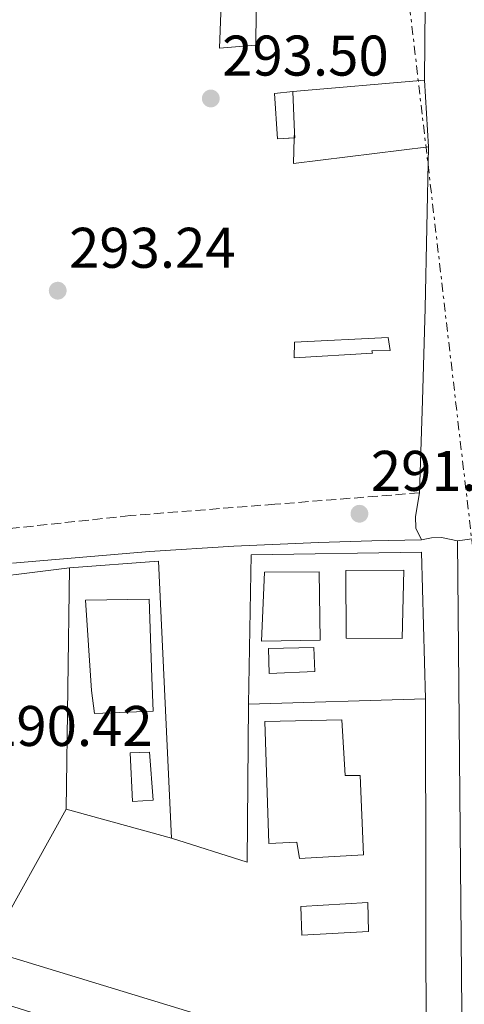
# Model space of a CAD drawing. Units: metres. Extents: x 601397 to 604871, y 4675961 to 4678324.
# Drawn here: x 601638 to 601716, y 4677055 to 4677227 of the extents above; entities that cross this region are included whole.
import ezdxf

# ---------------------------------------------------------------- set-up
doc = ezdxf.new("R2010")
doc.units = ezdxf.units.M
doc.header["$MEASUREMENT"] = 0
for name, pattern in [('DGN Style 1', [1.045693079995523, 0.001739921930109024, -1.043953158065414]), ('DGN Style 3', [2.435890702152634, 1.739921930109024, -0.6959687720436097]), ('DGN Style 7', [3.4798438602180486, 1.565929737098122, -0.6959687720436097, 0.5219765790327072, -0.6959687720436097])]:
    doc.linetypes.add(name, pattern=pattern)
for name, color, linetype, lineweight in [('Camino', 7, 'DGN Style 3', 0), ('Caseta-cabaña', 1, 'Continuous', 0), ('Cauce permanente no visto', 142, 'DGN Style 1', 13), ('Cota de punto acotado terreno', 7, 'Continuous', 0), ('Edificio', 1, 'Continuous', 13), ('Invernadero', 7, 'Continuous', 0), ('Línea  de muro-pared o tapia', 1, 'Continuous', 13), ('Línea de asfalto', 7, 'Continuous', 13), ('Línea de bordillo', 7, 'Continuous', 13), ('Línea de pavimento', 1, 'Continuous', 0), ('Línea eléctrica', 6, 'DGN Style 7', 0), ('Margen derecho', 7, 'Continuous', 0), ('Piscina', 1, 'Continuous', 0), ('Punto acotado terreno (símbolo)', 7, 'Continuous', 0)]:
    doc.layers.add(name, color=color, linetype=linetype, lineweight=lineweight)
doc.styles.add('Style-Arial', font='arial.ttf')

# ---------------------------------------------------------------- blocks, each defined once
blk = doc.blocks.new('5PATER')
at = {"layer": 'Cauce permanente no visto', "linetype": 'Continuous', "lineweight": 0}
h = blk.add_hatch(color=51, dxfattribs=at)
edge = h.paths.add_edge_path()
edge.add_ellipse((0, 0), major_axis=(-0.1095731443231308, -0.1110710700762829), ratio=0.9994222409660317, start_angle=0, end_angle=360)

msp = doc.modelspace()

# ---------------------------------------------------------------- linework, layer by layer
at = {"layer": 'Camino', "color": 7, "linetype": 'DGN Style 3', "lineweight": 0}
msp.add_polyline3d([(601707.859999998, 4677144.720000001, 292.4199999999984), (601682.5500000012, 4677142.730000001, 292.3300000000019), (601657.2299999989, 4677140.739999999, 292.2400000000052), (601627.8500000018, 4677137.570000002, 292.1000000000058)], dxfattribs=at)
at = {"layer": 'Caseta-cabaña', "color": 1, "linetype": 'Continuous', "lineweight": 0, "elevation": 295.6900000000023, "flags": 128}
msp.add_lwpolyline([(601685.9800000006, 4677207.74), (601685.6699999999, 4677214.91)], dxfattribs=at)
at = {"layer": 'Caseta-cabaña', "color": 1, "linetype": 'Continuous', "lineweight": 0, "extrusion": (0.00284063149762999, 0.0001248629199957828, 0.9999959576028026), "elevation": 2588.86676701722, "flags": 128}
msp.add_lwpolyline([(601682.6822898485, 4677206.538507115), (601682.7524901333, 4677206.543207114), (601682.7124902956, 4677207.453207121)], dxfattribs=at)
at = {"layer": 'Caseta-cabaña', "color": 1, "linetype": 'Continuous', "lineweight": 0}
msp.add_polyline3d([(601686.0199999996, 4677206.83, 295.6900000000023), (601683.0099999999, 4677206.630000001, 295.6999999999971), (601682.4900000002, 4677214.58, 295.929999999993), (601685.6699999999, 4677214.91, 295.6900000000023), (601685.9800000006, 4677207.74, 295.6900000000023)], close=True, dxfattribs=at)
msp.add_polyline3d([(601685.6699999999, 4677214.91, 295.6900000000023), (601682.4900000002, 4677214.58, 295.929999999993), (601683.0099999999, 4677206.630000001, 295.6999999999971), (601685.9497999996, 4677206.825300001, 295.6901999999973)], dxfattribs=at)
at = {"layer": 'Edificio', "color": 1, "linetype": 'Continuous', "lineweight": 13}
for points in [[(601690.5099999999, 4677118.960000001, 297.1199999999953), (601680.2000000002, 4677118.789999999, 297.1399999999995), (601680.7100000001, 4677130.869999999, 297.2899999999936), (601690.2999999998, 4677130.9, 297.0500000000029)], [(601705.1299999999, 4677131.189999999, 296.9199999999983), (601704.8600000005, 4677119.24, 296.9400000000023), (601695.0199999996, 4677119.33, 297.1000000000058), (601695, 4677131.15, 297.0899999999965)], [(601661.2400000002, 4677106.560000001, 297.0899999999965), (601650.9900000002, 4677106.15, 297.0800000000018), (601650.4600000001, 4677110.119999999, 298.5599999999977), (601649.4100000003, 4677125.960000001, 298.5299999999988), (601660.5700000003, 4677126.15, 298.75), (601661.0099999999, 4677112.41, 298.3699999999953)], [(601694.2800000003, 4677105.01, 296.1900000000023), (601694.8499999996, 4677095.25, 296.1999999999971), (601697.5099999999, 4677095.27, 295.179999999993), (601698.0700000003, 4677081.41, 295.0399999999936), (601686.8700000001, 4677080.730000001, 295.0099999999948), (601686.3700000001, 4677083.619999999, 295.0200000000041), (601681.4900000002, 4677083.359999999, 295), (601680.7699999996, 4677104.75, 296.2100000000065)]]:
    msp.add_polyline3d(points, close=True, dxfattribs=at)
at = {"layer": 'Edificio', "color": 51, "linetype": 'Continuous', "lineweight": 13}
for points in [[(601680.2000000002, 4677118.789999999, 297.1399999999995), (601680.7100000001, 4677130.869999999, 297.2899999999936), (601690.2999999998, 4677130.9, 297.0500000000029), (601690.5099999999, 4677118.960000001, 297.1199999999953), (601680.2000000002, 4677118.789999999, 297.1399999999995)], [(601705.1299999999, 4677131.189999999, 296.9199999999983), (601695, 4677131.15, 297.0899999999965), (601695.0199999996, 4677119.33, 297.1000000000058), (601704.8600000005, 4677119.24, 296.9400000000023), (601705.1299999999, 4677131.189999999, 296.9199999999983)], [(601660.5700000003, 4677126.15, 298.75), (601649.4100000003, 4677125.960000001, 298.5299999999988), (601650.4600000001, 4677110.119999999, 298.5599999999977), (601650.9900000002, 4677106.15, 297.0800000000018), (601661.2400000002, 4677106.560000001, 297.0899999999965), (601661.0099999999, 4677112.41, 298.3699999999953), (601660.5700000003, 4677126.15, 298.75)], [(601694.8499999996, 4677095.25, 296.1999999999971), (601697.5099999999, 4677095.27, 295.179999999993), (601698.0700000003, 4677081.41, 295.0399999999936), (601686.8700000001, 4677080.730000001, 295.0099999999948), (601686.3700000001, 4677083.619999999, 295.0200000000041), (601681.4900000002, 4677083.359999999, 295), (601680.7699999996, 4677104.75, 296.2100000000065), (601694.2800000003, 4677105.01, 296.1900000000023), (601694.8499999996, 4677095.25, 296.1999999999971)]]:
    msp.add_polyline3d(points, dxfattribs=at)
at = {"layer": 'Invernadero', "color": 7, "linetype": 'Continuous', "lineweight": 0}
msp.add_polyline3d([(601699.6699999999, 4677169.15, 294.5899999999965), (601685.9600000001, 4677168.34, 294.1399999999995), (601686.0099999999, 4677171.060000001, 294.3000000000029), (601702.3700000001, 4677171.869999999, 294.5), (601702.7300000006, 4677169.600000001, 294.5299999999988), (601699.54, 4677169.57, 294.5899999999965)], close=True, dxfattribs=at)
msp.add_polyline3d([(601685.9600000001, 4677168.34, 294.1399999999995), (601686.0099999999, 4677171.060000001, 294.3000000000029), (601702.3700000001, 4677171.869999999, 294.5), (601702.7300000006, 4677169.600000001, 294.5299999999988), (601699.54, 4677169.57, 294.5899999999965), (601699.6699999999, 4677169.15, 294.5899999999965), (601685.9600000001, 4677168.34, 294.1399999999995)], dxfattribs=at)
at = {"layer": 'Línea  de muro-pared o tapia', "color": 1, "linetype": 'Continuous', "lineweight": 13, "extrusion": (-0.002150659726873326, -0.0001892431401758946, 0.9999976694221709), "elevation": -1884.462662349687, "flags": 128}
msp.add_lwpolyline([(601684.9122766929, 4677214.637130835), (601707.9823308729, 4677216.667130871)], dxfattribs=at)
at = {"layer": 'Línea  de muro-pared o tapia', "color": 1, "linetype": 'Continuous', "lineweight": 13, "extrusion": (-0.0001009766932865663, 0.001707823205026931, 0.9999985365707332), "elevation": 8221.840634859092, "flags": 128}
msp.add_lwpolyline([(601708.766694306, 4677209.719470232), (601709.4566963216, 4677198.049453213)], dxfattribs=at)
at = {"layer": 'Línea  de muro-pared o tapia', "color": 1, "linetype": 'Continuous', "lineweight": 13, "extrusion": (0.7531775616031534, -0.03205020590311808, 0.6570360302137895), "elevation": 303464.7074960184, "flags": 128}
msp.add_lwpolyline([(4698558.444487368, -264097.4646905084), (4698558.449191621, -264097.4646905083), (4698559.359644276, -264097.4514254313)], dxfattribs=at)
at = {"layer": 'Línea  de muro-pared o tapia', "color": 1, "linetype": 'Continuous', "lineweight": 13, "extrusion": (0.00777927634329811, -0.004714958129395879, 0.9999586251587675), "elevation": -17077.21527194956, "flags": 128}
msp.add_lwpolyline([(601688.929407741, 4677176.740694847), (601665.2888005889, 4677173.790662057), (601665.4484401658, 4677178.296012137)], dxfattribs=at)
at = {"layer": 'Línea  de muro-pared o tapia', "color": 1, "linetype": 'Continuous', "lineweight": 13, "extrusion": (0.001495427350382445, -0.002818061504549649, 0.9999949111002496), "elevation": -11987.84722147712, "flags": 128}
msp.add_lwpolyline([(601645.5092797213, 4677116.399137382), (601661.0692922309, 4677117.559141989), (601663.3294990653, 4677069.078949486)], dxfattribs=at)
at = {"layer": 'Línea  de muro-pared o tapia', "color": 1, "linetype": 'Continuous', "lineweight": 13, "extrusion": (0.1243405758154033, -0.9920649157988021, 0.01861784216845742), "elevation": -4565203.64508461, "flags": 128}
msp.add_lwpolyline([(1178613.550738719, 85301.29595258294), (1178614.115096732, 85301.28595084936), (1178634.030115907, 85301.46598205365)], dxfattribs=at)
at = {"layer": 'Línea  de muro-pared o tapia', "color": 1, "linetype": 'Continuous', "lineweight": 13, "extrusion": (-0.0002436648492533367, -0.01633328029389566, 0.999866573389811), "elevation": -76246.66076852115, "flags": 128}
msp.add_lwpolyline([(531812.5706602406, 4684923.146389518), (531812.5706602406, 4684965.386724506)], dxfattribs=at)
at = {"layer": 'Línea  de muro-pared o tapia', "color": 1, "linetype": 'Continuous', "lineweight": 13, "extrusion": (-0.003429167101639346, -0.01081820573927975, 0.9999356015452053), "elevation": -52368.16686376312, "flags": 128}
msp.add_lwpolyline([(601661.9058777421, 4676791.439216121), (601675.1557998281, 4676787.238970329), (601675.4068271684, 4676814.89058846)], dxfattribs=at)
at = {"layer": 'Línea  de muro-pared o tapia', "color": 1, "linetype": 'Continuous', "lineweight": 13, "extrusion": (0.0009672013461393896, 2.871330230614413e-05, 0.9999995318484416), "elevation": 1009.258784789636, "flags": 128}
msp.add_lwpolyline([(601708.3651767444, 4677108.632948876), (601677.3751622242, 4677107.712948877)], dxfattribs=at)
at = {"layer": 'Línea  de muro-pared o tapia', "color": 1, "linetype": 'Continuous', "lineweight": 13, "extrusion": (-0.004297016849275034, -0.007747057013808933, 0.9999607586069675), "elevation": -38526.78250781167, "flags": 128}
msp.add_lwpolyline([(601628.5498117962, 4676907.569654339), (601641.6907217931, 4676931.260365273)], dxfattribs=at)
at = {"layer": 'Línea  de muro-pared o tapia', "color": 1, "linetype": 'Continuous', "lineweight": 13, "extrusion": (0.007051204357662588, -0.001945291609262375, 0.9999732478209913), "elevation": -4563.491724970777, "flags": 128}
msp.add_lwpolyline([(601628.9705830658, 4677089.352112134), (601647.4211115667, 4677084.262102502)], dxfattribs=at)
at = {"layer": 'Línea  de muro-pared o tapia', "color": 1, "linetype": 'Continuous', "lineweight": 13}
for points in [[(601677.9400000004, 4677107.74, 293.3999999999942), (601678.4100000003, 4677133.890000001, 293.320000000007), (601708.2100000001, 4677134.359999999, 292.9799999999959), (601708.9299999997, 4677108.66, 292.9900000000052)], [(601708.9299999997, 4677108.66, 292.75), (601709.0300000003, 4677042.480000001, 291.8500000000058), (601703.9600000001, 4677042.880000001, 291.7100000000065), (601633.0199999996, 4677064.5, 291.7599999999948)]]:
    msp.add_polyline3d(points, dxfattribs=at)
at = {"layer": 'Línea de asfalto', "color": 7, "linetype": 'Continuous', "lineweight": 13}
for points in [[(601677.3599999989, 4677326.620000001, 295.4100000000034), (601709.0000000001, 4677333.36, 296.5399999999937), (601709.6700000007, 4677321.739999999, 296.0399999999935), (601708.7399999986, 4677216.940000003, 293.429999999993)], [(601709.4299999992, 4677205.270000001, 293.5099999999948), (601709.140000001, 4677191.149999999, 293.2899999999935), (601708.8500000003, 4677177.030000002, 293.0800000000017), (601708.3899999999, 4677160.870000001, 292.9900000000052), (601707.859999998, 4677144.720000001, 292.9400000000023)], [(601707.859999998, 4677144.720000001, 292.9400000000023), (601707.1799999984, 4677140.600000002, 292.6499999999942), (601707.2199999987, 4677138.550000001, 292.4600000000065), (601708.2199999979, 4677136.520000001, 292.3800000000046)], [(601714.4999999988, 4677136.34, 292.449999999997), (601717.5100000016, 4677136.760000003, 292.4900000000054), (601720.5399999982, 4677137.149999999, 292.520000000004), (601726.7499999997, 4677136.940000001, 292.4799999999959), (601732.9600000012, 4677136.739999998, 292.449999999997)], [(601708.2199999979, 4677136.520000001, 292.3800000000046), (601709.969999998, 4677136.850000002, 292.449999999997), (601711.7299999993, 4677136.899999999, 292.449999999997), (601713.1099999984, 4677136.61, 292.449999999997), (601714.4999999988, 4677136.34, 292.449999999997)]]:
    msp.add_polyline3d(points, dxfattribs=at)
at = {"layer": 'Línea de bordillo', "color": 7, "linetype": 'Continuous', "lineweight": 13}
msp.add_polyline3d([(601714.4999999988, 4677136.34, 292.0299999999988), (601715.3900000005, 4677041.480000001, 291.1799999999931), (601710.0100000005, 4677031.81, 290.8300000000018), (601630.6599999992, 4677056.75, 291.0399999999937)], dxfattribs=at)
at = {"layer": 'Línea de pavimento', "color": 1, "linetype": 'Continuous', "lineweight": 0}
msp.add_polyline3d([(601666.2699999996, 4677307.850000001, 296.820000000007), (601667.0899999999, 4677303.130000001, 296.6100000000006), (601668.8399999999, 4677303.529999999, 296.6100000000006), (601680.0599999996, 4677305.960000001, 296.679999999993), (601679.2000000002, 4677223.039999999, 294), (601672.8700000001, 4677222.51, 294.1399999999995), (601673.9800000006, 4677251.850000001, 295.5500000000029)], dxfattribs=at)
at = {"layer": 'Línea eléctrica', "color": 6, "linetype": 'DGN Style 7', "lineweight": 0}
msp.add_polyline3d([(601705.3299999982, 4677320.699999999, 295.9400000000023), (601705.3299999982, 4677236.739999999, 293.9499999999971), (601718.899999998, 4677120.430000001, 291.9199999999983), (601795.0900000008, 4677011.920000004, 291.0800000000018), (601871.5799999988, 4676938.09, 288.1399999999995)], dxfattribs=at)
at = {"layer": 'Margen derecho', "color": 7, "linetype": 'Continuous', "lineweight": 0}
msp.add_polyline3d([(601636.6400000006, 4677132.420000002, 291.8300000000018), (601660.5799999972, 4677134.480000001, 291.6699999999983), (601675.3799999985, 4677135.390000001, 291.6100000000005), (601690.170000001, 4677136.010000002, 291.6000000000059), (601699.5100000018, 4677136.34, 291.9499999999971), (601708.2199999979, 4677136.520000001, 292.2799999999989)], dxfattribs=at)
at = {"layer": 'Piscina', "color": 1, "linetype": 'Continuous', "lineweight": 0}
for points in [[(601689.5599999996, 4677113.449999999, 292.2200000000012), (601681.54, 4677113.100000001, 292.2400000000052), (601681.4199999999, 4677117.5, 292.3500000000058), (601689.3799999999, 4677117.67, 292.3399999999965)], [(601661.2300000006, 4677090.939999999, 291.9900000000052), (601657.6200000001, 4677090.720000001, 291.9799999999959), (601657.2000000002, 4677099.27, 291.9400000000023), (601660.6299999999, 4677099.369999999, 291.9700000000012)], [(601698.9699999997, 4677067.980000001, 291.4400000000023), (601687.29, 4677067.350000001, 291.4600000000065), (601687.0899999999, 4677072.359999999, 291.429999999993), (601698.8300000001, 4677073.050000001, 291.4499999999971)]]:
    msp.add_polyline3d(points, close=True, dxfattribs=at)
at = {"layer": 'Piscina', "color": 4, "linetype": 'Continuous', "lineweight": 0}
for points in [[(601681.4199999999, 4677117.5, 292.3500000000058), (601689.3799999999, 4677117.67, 292.3399999999965), (601689.5599999996, 4677113.449999999, 292.2200000000012), (601681.54, 4677113.100000001, 292.2400000000052), (601681.4199999999, 4677117.5, 292.3500000000058)], [(601657.2000000002, 4677099.27, 291.9400000000023), (601657.6200000001, 4677090.720000001, 291.9799999999959), (601661.2300000006, 4677090.939999999, 291.9900000000052), (601660.6299999999, 4677099.369999999, 291.9700000000012), (601657.2000000002, 4677099.27, 291.9400000000023)], [(601687.0899999999, 4677072.359999999, 291.429999999993), (601698.8300000001, 4677073.050000001, 291.4499999999971), (601698.9699999997, 4677067.980000001, 291.4400000000023), (601687.29, 4677067.350000001, 291.4600000000065), (601687.0899999999, 4677072.359999999, 291.429999999993)]]:
    msp.add_polyline3d(points, dxfattribs=at)

# ---------------------------------------------------------------- block references
at = {"layer": 'Punto acotado terreno (símbolo)', "color": 7, "linetype": 'Continuous', "lineweight": 0, "xscale": 10, "yscale": 10, "zscale": 10}
for p in [(601671.3399999996, 4677213.710000001, 293.5), (601644.5399999998, 4677180.090000002, 293.2400000000057), (601697.3599999994, 4677141.070000002, 291.9499999999971)]:
    msp.add_blockref('5PATER', p, dxfattribs=at)

# ---------------------------------------------------------------- texts
at = {"layer": 'Cota de punto acotado terreno', "color": 7, "linetype": 'Continuous', "lineweight": 0, "style": 'Style-Arial'}
for s, p in [('293.50', (601673.3299999969, 4677217.710000001, 293.5)), ('293.24', (601646.5300000019, 4677184.09, 293.2400000000052)), ('291.95', (601699.350000001, 4677145.07, 291.9499999999971)), ('290.42', (601632.0000000009, 4677100.440000001, 290.4199999999983))]:
    msp.add_text(s, height=7.000000000000002, dxfattribs=at).set_placement(p)

doc.saveas('drawing.dxf')
